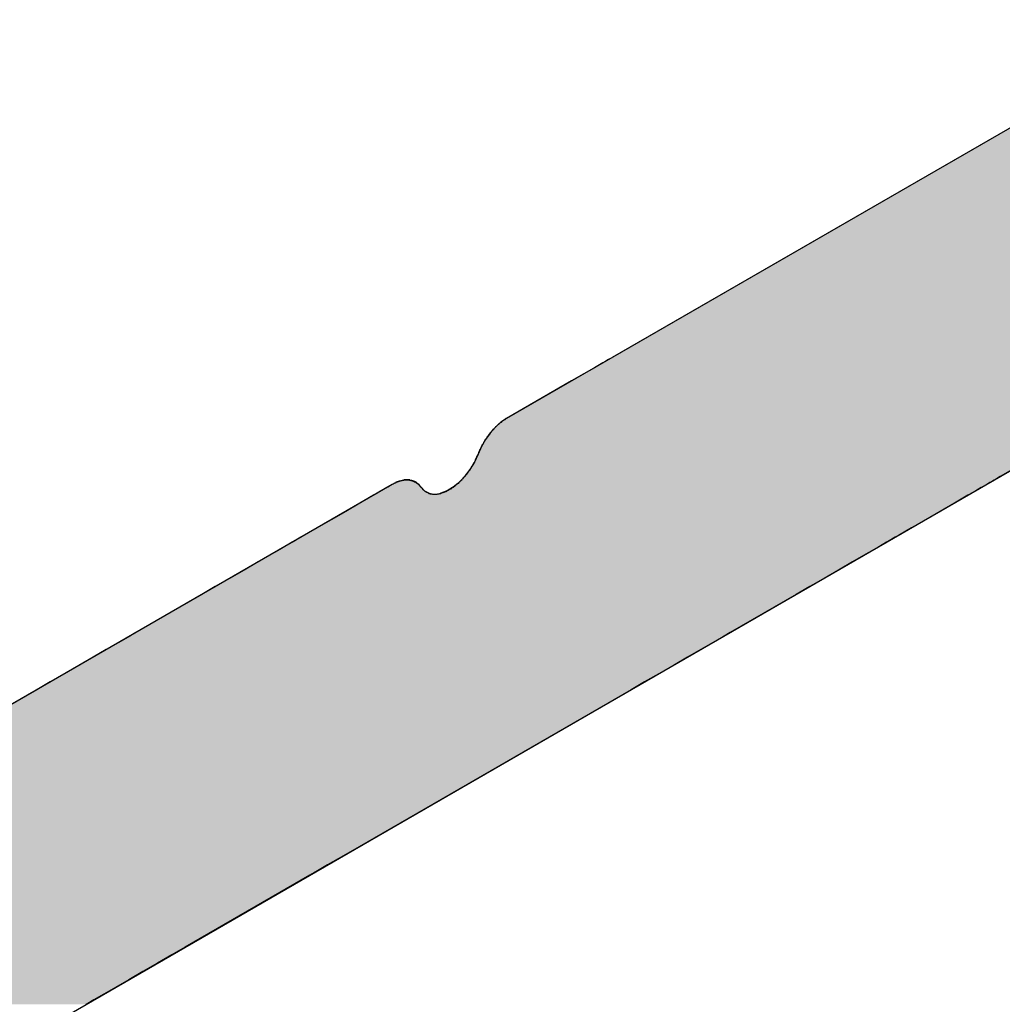
# Model space of a CAD drawing. Extents: x 23.3 to 77.3, y 20.1 to 51.6.
# Drawn here: x 58.5 to 58.8, y 35.9 to 36.2 of the extents above; entities that cross this region are included whole.
import ezdxf

# ---------------------------------------------------------------- set-up
doc = ezdxf.new("R2010")
doc.units = 0
doc.layers.add('GRID', color=2, linetype='CONTINUOUS')
doc.layers.add('HATCH', color=2, linetype='CONTINUOUS')

# ---------------------------------------------------------------- blocks, each defined once
blk = doc.blocks.new('*U4')
at = {"layer": 'HATCH', "linetype": 'CONTINUOUS'}
for p, q in [((58.829, 36.18318), (58.68118, 36.09784)), ((58.68023, 36.09729), (58.67919, 36.09669)), ((58.68054, 36.09747), (58.68023, 36.09729)), ((58.68108, 36.09778), (58.68054, 36.09747)), ((58.68118, 36.09784), (58.68108, 36.09778)), ((58.67649, 36.09513), (58.67373, 36.09354)), ((58.67868, 36.0964), (58.67649, 36.09513)), ((58.67919, 36.09669), (58.67868, 36.0964)), ((58.67373, 36.09354), (58.67052, 36.09168)), ((58.67052, 36.09168), (58.65348, 36.08185)), ((58.65348, 36.08185), (58.65198, 36.08083)), ((58.65052, 36.07954), (58.64915, 36.07801)), ((58.65198, 36.08083), (58.65052, 36.07954)), ((58.64915, 36.07801), (58.64792, 36.0763)), ((58.64685, 36.07445), (58.64598, 36.07251)), ((58.64792, 36.0763), (58.64685, 36.07445)), ((58.64598, 36.07251), (58.64502, 36.07041)), ((58.64502, 36.07041), (58.64383, 36.06841)), ((58.64245, 36.06658), (58.64158, 36.06569)), ((58.64383, 36.06841), (58.64245, 36.06658)), ((58.78293, 36.06658), (58.78137, 36.06569)), ((58.7861, 36.06841), (58.78293, 36.06658)), ((58.62232, 36.06385), (58.62206, 36.0637)), ((58.62348, 36.06453), (58.62232, 36.06385)), ((58.62402, 36.06478), (58.62348, 36.06453)), ((58.62447, 36.065), (58.62402, 36.06478)), ((58.62499, 36.06524), (58.62447, 36.065)), ((58.62557, 36.0654), (58.62499, 36.06524)), ((58.62645, 36.06563), (58.62557, 36.0654)), ((58.62781, 36.06569), (58.62645, 36.06563)), ((58.62804, 36.06563), (58.62781, 36.06569)), ((58.62804, 36.06563), (58.62905, 36.0654)), ((58.62905, 36.0654), (58.62932, 36.06524)), ((58.62932, 36.06524), (58.62975, 36.065)), ((58.62975, 36.065), (58.63012, 36.06478)), ((58.63012, 36.06478), (58.63035, 36.06453)), ((58.63035, 36.06453), (58.63098, 36.06385)), ((58.63098, 36.06385), (58.63113, 36.0637)), ((58.63949, 36.06385), (58.6393, 36.0637)), ((58.64033, 36.06453), (58.63949, 36.06385)), ((58.64065, 36.06478), (58.64033, 36.06453)), ((58.64092, 36.065), (58.64065, 36.06478)), ((58.64116, 36.06524), (58.64092, 36.065)), ((58.6413, 36.0654), (58.64116, 36.06524)), ((58.64153, 36.06563), (58.6413, 36.0654)), ((58.64158, 36.06569), (58.64153, 36.06563)), ((58.7782, 36.06385), (58.77794, 36.0637)), ((58.77937, 36.06453), (58.7782, 36.06385)), ((58.77981, 36.06478), (58.77937, 36.06453)), ((58.78018, 36.065), (58.77981, 36.06478)), ((58.78061, 36.06524), (58.78018, 36.065)), ((58.78088, 36.0654), (58.78061, 36.06524)), ((58.78128, 36.06563), (58.78088, 36.0654)), ((58.78137, 36.06569), (58.78128, 36.06563)), ((58.61855, 36.06168), (58.61501, 36.05963)), ((58.61912, 36.06201), (58.61855, 36.06168)), ((58.61942, 36.06218), (58.61912, 36.06201)), ((58.61951, 36.06224), (58.61942, 36.06218)), ((58.62041, 36.06275), (58.61951, 36.06224)), ((58.6206, 36.06286), (58.62041, 36.06275)), ((58.62206, 36.0637), (58.6206, 36.06286)), ((58.63113, 36.0637), (58.63193, 36.06286)), ((58.63193, 36.06286), (58.63214, 36.06275)), ((58.63214, 36.06275), (58.63312, 36.06224)), ((58.63312, 36.06224), (58.63345, 36.06218)), ((58.63619, 36.06224), (58.63604, 36.06218)), ((58.63765, 36.06275), (58.63619, 36.06224)), ((58.63784, 36.06286), (58.63765, 36.06275)), ((58.6393, 36.0637), (58.63784, 36.06286)), ((58.77444, 36.06168), (58.77089, 36.05963)), ((58.775, 36.06201), (58.77444, 36.06168)), ((58.77531, 36.06218), (58.775, 36.06201)), ((58.7754, 36.06224), (58.77531, 36.06218)), ((58.7763, 36.06275), (58.7754, 36.06224)), ((58.77648, 36.06286), (58.7763, 36.06275)), ((58.77794, 36.0637), (58.77648, 36.06286)), ((58.61501, 36.05963), (58.61127, 36.05747)), ((58.77089, 36.05963), (58.76715, 36.05747)), ((58.61127, 36.05747), (58.60747, 36.05528)), ((58.76715, 36.05747), (58.76336, 36.05528)), ((58.60747, 36.05528), (58.60377, 36.05315)), ((58.76336, 36.05528), (58.75965, 36.05315)), ((58.6003, 36.05114), (58.59951, 36.05069)), ((58.60377, 36.05315), (58.6003, 36.05114)), ((58.75619, 36.05114), (58.7554, 36.05069)), ((58.75965, 36.05315), (58.75619, 36.05114)), ((58.59721, 36.04936), (58.59488, 36.04801)), ((58.59749, 36.04952), (58.59721, 36.04936)), ((58.59951, 36.05069), (58.59749, 36.04952)), ((58.75309, 36.04936), (58.75077, 36.04801)), ((58.75338, 36.04952), (58.75309, 36.04936)), ((58.7554, 36.05069), (58.75338, 36.04952)), ((58.59179, 36.04623), (58.58832, 36.04423)), ((58.59258, 36.04668), (58.59179, 36.04623)), ((58.5946, 36.04785), (58.59258, 36.04668)), ((58.59488, 36.04801), (58.5946, 36.04785)), ((58.74767, 36.04623), (58.74421, 36.04423)), ((58.74846, 36.04668), (58.74767, 36.04623)), ((58.75048, 36.04785), (58.74846, 36.04668)), ((58.75077, 36.04801), (58.75048, 36.04785)), ((58.58832, 36.04423), (58.58462, 36.04209)), ((58.74421, 36.04423), (58.7405, 36.04209)), ((58.58462, 36.04209), (58.58083, 36.0399)), ((58.7405, 36.04209), (58.73671, 36.0399)), ((58.58083, 36.0399), (58.57708, 36.03774)), ((58.73671, 36.0399), (58.73297, 36.03774)), ((58.57354, 36.03569), (58.55621, 36.02569)), ((58.57708, 36.03774), (58.57354, 36.03569)), ((58.72942, 36.03569), (58.7121, 36.02569)), ((58.73297, 36.03774), (58.72942, 36.03569)), ((58.55621, 36.02569), (58.55419, 36.02452)), ((58.7121, 36.02569), (58.71008, 36.02452)), ((58.55158, 36.02301), (58.54849, 36.02123)), ((58.55419, 36.02452), (58.55158, 36.02301)), ((58.70747, 36.02301), (58.70437, 36.02123)), ((58.71008, 36.02452), (58.70747, 36.02301)), ((58.54849, 36.02123), (58.54502, 36.01923)), ((58.70437, 36.02123), (58.7009, 36.01923)), ((58.54502, 36.01923), (58.54132, 36.01709)), ((58.7009, 36.01923), (58.6972, 36.01709)), ((58.53752, 36.0149), (58.53378, 36.01274)), ((58.54132, 36.01709), (58.53752, 36.0149)), ((58.69341, 36.0149), (58.68967, 36.01274)), ((58.6972, 36.01709), (58.69341, 36.0149)), ((58.53378, 36.01274), (58.53024, 36.01069)), ((58.68967, 36.01274), (58.68612, 36.01069)), ((58.53024, 36.01069), (58.45662, 35.96819)), ((58.68612, 36.01069), (58.61251, 35.96819)), ((58.61251, 35.96819), (58.60929, 35.96633)), ((58.60929, 35.96633), (58.60654, 35.96474)), ((58.60384, 35.96318), (58.60279, 35.96258)), ((58.60434, 35.96347), (58.60384, 35.96318)), ((58.60654, 35.96474), (58.60434, 35.96347)), ((58.60184, 35.96203), (58.56919, 35.94318)), ((58.60195, 35.96209), (58.60184, 35.96203)), ((58.60248, 35.9624), (58.60195, 35.96209)), ((58.60279, 35.96258), (58.60248, 35.9624)), ((58.56919, 35.94318), (58.56565, 35.94113)), ((58.56565, 35.94113), (58.5619, 35.93897)), ((58.5619, 35.93897), (58.55811, 35.93678)), ((58.55441, 35.93465), (58.55094, 35.93264)), ((58.55811, 35.93678), (58.55441, 35.93465)), ((58.55094, 35.93264), (58.54784, 35.93086)), ((58.54784, 35.93086), (58.54524, 35.92935)), ((58.54524, 35.92935), (58.54321, 35.92818))]:
    blk.add_line(p, q, dxfattribs=at)
for points in [[(58.829, 36.18318), (58.68118, 36.09784), (58.83707, 36.09784)], [(58.68023, 36.09729), (58.67919, 36.09669), (58.83507, 36.09669)], [(58.68054, 36.09747), (58.68023, 36.09729), (58.83612, 36.09729)], [(58.68108, 36.09778), (58.68054, 36.09747), (58.83643, 36.09747)], [(58.68118, 36.09784), (58.68108, 36.09778), (58.83696, 36.09778)], [(58.67649, 36.09513), (58.67373, 36.09354), (58.82961, 36.09354)], [(58.67868, 36.0964), (58.67649, 36.09513), (58.83237, 36.09513)], [(58.67919, 36.09669), (58.67868, 36.0964), (58.83457, 36.0964)], [(58.67373, 36.09354), (58.67052, 36.09168), (58.8264, 36.09168)], [(58.67052, 36.09168), (58.65348, 36.08185), (58.80937, 36.08185)], [(58.65348, 36.08185), (58.65198, 36.08083), (58.8076, 36.08083)], [(58.65052, 36.07954), (58.64915, 36.07801), (58.80272, 36.07801)], [(58.65198, 36.08083), (58.65052, 36.07954), (58.80537, 36.07954)], [(58.64915, 36.07801), (58.64792, 36.0763), (58.79975, 36.0763)], [(58.64685, 36.07445), (58.64598, 36.07251), (58.7932, 36.07251)], [(58.64792, 36.0763), (58.64685, 36.07445), (58.79655, 36.07445)], [(58.64598, 36.07251), (58.64502, 36.07041), (58.78956, 36.07041)], [(58.64502, 36.07041), (58.64383, 36.06841), (58.7861, 36.06841)], [(58.64245, 36.06658), (58.64158, 36.06569), (58.78137, 36.06569)], [(58.64383, 36.06841), (58.64245, 36.06658), (58.78293, 36.06658)], [(58.62232, 36.06385), (58.62206, 36.0637), (58.63113, 36.0637)], [(58.62348, 36.06453), (58.62232, 36.06385), (58.63098, 36.06385)], [(58.62402, 36.06478), (58.62348, 36.06453), (58.63035, 36.06453)], [(58.62447, 36.065), (58.62402, 36.06478), (58.63012, 36.06478)], [(58.62499, 36.06524), (58.62447, 36.065), (58.62975, 36.065)], [(58.62557, 36.0654), (58.62499, 36.06524), (58.62932, 36.06524)], [(58.62645, 36.06563), (58.62557, 36.0654), (58.62905, 36.0654)], [(58.62781, 36.06569), (58.62645, 36.06563), (58.62804, 36.06563)], [(58.63949, 36.06385), (58.6393, 36.0637), (58.77794, 36.0637)], [(58.64033, 36.06453), (58.63949, 36.06385), (58.7782, 36.06385)], [(58.64065, 36.06478), (58.64033, 36.06453), (58.77937, 36.06453)], [(58.64092, 36.065), (58.64065, 36.06478), (58.77981, 36.06478)], [(58.64116, 36.06524), (58.64092, 36.065), (58.78018, 36.065)], [(58.6413, 36.0654), (58.64116, 36.06524), (58.78061, 36.06524)], [(58.64153, 36.06563), (58.6413, 36.0654), (58.78088, 36.0654)], [(58.64158, 36.06569), (58.64153, 36.06563), (58.78128, 36.06563)], [(58.61855, 36.06168), (58.61501, 36.05963), (58.77089, 36.05963)], [(58.61912, 36.06201), (58.61855, 36.06168), (58.77444, 36.06168)], [(58.61942, 36.06218), (58.61912, 36.06201), (58.63451, 36.06201)], [(58.61951, 36.06224), (58.61942, 36.06218), (58.63345, 36.06218)], [(58.62041, 36.06275), (58.61951, 36.06224), (58.63312, 36.06224)], [(58.6206, 36.06286), (58.62041, 36.06275), (58.63214, 36.06275)], [(58.62206, 36.0637), (58.6206, 36.06286), (58.63193, 36.06286)], [(58.63604, 36.06218), (58.63451, 36.06201), (58.775, 36.06201)], [(58.63619, 36.06224), (58.63604, 36.06218), (58.77531, 36.06218)], [(58.63765, 36.06275), (58.63619, 36.06224), (58.7754, 36.06224)], [(58.63784, 36.06286), (58.63765, 36.06275), (58.7763, 36.06275)], [(58.6393, 36.0637), (58.63784, 36.06286), (58.77648, 36.06286)], [(58.61501, 36.05963), (58.61127, 36.05747), (58.76715, 36.05747)], [(58.61127, 36.05747), (58.60747, 36.05528), (58.76336, 36.05528)], [(58.60747, 36.05528), (58.60377, 36.05315), (58.75965, 36.05315)], [(58.6003, 36.05114), (58.59951, 36.05069), (58.7554, 36.05069)], [(58.60377, 36.05315), (58.6003, 36.05114), (58.75619, 36.05114)], [(58.59721, 36.04936), (58.59488, 36.04801), (58.75077, 36.04801)], [(58.59749, 36.04952), (58.59721, 36.04936), (58.75309, 36.04936)], [(58.59951, 36.05069), (58.59749, 36.04952), (58.75338, 36.04952)], [(58.59179, 36.04623), (58.58832, 36.04423), (58.74421, 36.04423)], [(58.59258, 36.04668), (58.59179, 36.04623), (58.74767, 36.04623)], [(58.5946, 36.04785), (58.59258, 36.04668), (58.74846, 36.04668)], [(58.59488, 36.04801), (58.5946, 36.04785), (58.75048, 36.04785)], [(58.58832, 36.04423), (58.58462, 36.04209), (58.7405, 36.04209)], [(58.58462, 36.04209), (58.58083, 36.0399), (58.73671, 36.0399)], [(58.58083, 36.0399), (58.57708, 36.03774), (58.73297, 36.03774)], [(58.57354, 36.03569), (58.55621, 36.02569), (58.7121, 36.02569)], [(58.57708, 36.03774), (58.57354, 36.03569), (58.72942, 36.03569)], [(58.55621, 36.02569), (58.55419, 36.02452), (58.71008, 36.02452)], [(58.55158, 36.02301), (58.54849, 36.02123), (58.70437, 36.02123)], [(58.55419, 36.02452), (58.55158, 36.02301), (58.70747, 36.02301)], [(58.54849, 36.02123), (58.54502, 36.01923), (58.7009, 36.01923)], [(58.54502, 36.01923), (58.54132, 36.01709), (58.6972, 36.01709)], [(58.53752, 36.0149), (58.53378, 36.01274), (58.68967, 36.01274)], [(58.54132, 36.01709), (58.53752, 36.0149), (58.69341, 36.0149)], [(58.53378, 36.01274), (58.53024, 36.01069), (58.68612, 36.01069)], [(58.53024, 36.01069), (58.45662, 35.96819), (58.61251, 35.96819)], [(58.45662, 35.96819), (58.45341, 35.96633), (58.60929, 35.96633)], [(58.45341, 35.96633), (58.45065, 35.96474), (58.60654, 35.96474)], [(58.44795, 35.96318), (58.44665, 35.96258), (58.60279, 35.96258)], [(58.44846, 35.96347), (58.44795, 35.96318), (58.60384, 35.96318)], [(58.45065, 35.96474), (58.44846, 35.96347), (58.60434, 35.96347)], [(58.39599, 35.96203), (58.39599, 35.94318), (58.56919, 35.94318)], [(58.44491, 35.96209), (58.44464, 35.96203), (58.60184, 35.96203)], [(58.44626, 35.9624), (58.44491, 35.96209), (58.60195, 35.96209)], [(58.44665, 35.96258), (58.44626, 35.9624), (58.60248, 35.9624)], [(58.39599, 35.94318), (58.39583, 35.94113), (58.56565, 35.94113)], [(58.39583, 35.94113), (58.39533, 35.93897), (58.5619, 35.93897)], [(58.39533, 35.93897), (58.39453, 35.93678), (58.55811, 35.93678)], [(58.39345, 35.93465), (58.39214, 35.93264), (58.55094, 35.93264)], [(58.39453, 35.93678), (58.39345, 35.93465), (58.55441, 35.93465)], [(58.39214, 35.93264), (58.39064, 35.93086), (58.54784, 35.93086)], [(58.39064, 35.93086), (58.38902, 35.92935), (58.54524, 35.92935)], [(58.38902, 35.92935), (58.38733, 35.92818), (58.54321, 35.92818)]]:
    blk.add_solid(points, dxfattribs=at)
at = {"layer": 'HATCH', "linetype": 'CONTINUOUS', "extrusion": (0, 0, -1)}
for points in [[(-58.68023, 36.09729), (-58.83612, 36.09729), (-58.83507, 36.09669)], [(-58.68054, 36.09747), (-58.83643, 36.09747), (-58.83612, 36.09729)], [(-58.68108, 36.09778), (-58.83696, 36.09778), (-58.83643, 36.09747)], [(-58.68118, 36.09784), (-58.83707, 36.09784), (-58.83696, 36.09778)], [(-58.67649, 36.09513), (-58.83237, 36.09513), (-58.82961, 36.09354)], [(-58.67868, 36.0964), (-58.83457, 36.0964), (-58.83237, 36.09513)], [(-58.67919, 36.09669), (-58.83507, 36.09669), (-58.83457, 36.0964)], [(-58.67373, 36.09354), (-58.82961, 36.09354), (-58.8264, 36.09168)], [(-58.67052, 36.09168), (-58.8264, 36.09168), (-58.80937, 36.08185)], [(-58.65348, 36.08185), (-58.80937, 36.08185), (-58.8076, 36.08083)], [(-58.65052, 36.07954), (-58.80537, 36.07954), (-58.80272, 36.07801)], [(-58.65198, 36.08083), (-58.8076, 36.08083), (-58.80537, 36.07954)], [(-58.64915, 36.07801), (-58.80272, 36.07801), (-58.79975, 36.0763)], [(-58.64685, 36.07445), (-58.79655, 36.07445), (-58.7932, 36.07251)], [(-58.64792, 36.0763), (-58.79975, 36.0763), (-58.79655, 36.07445)], [(-58.64598, 36.07251), (-58.7932, 36.07251), (-58.78956, 36.07041)], [(-58.64502, 36.07041), (-58.78956, 36.07041), (-58.7861, 36.06841)], [(-58.64245, 36.06658), (-58.78293, 36.06658), (-58.78137, 36.06569)], [(-58.64383, 36.06841), (-58.7861, 36.06841), (-58.78293, 36.06658)], [(-58.62232, 36.06385), (-58.63098, 36.06385), (-58.63113, 36.0637)], [(-58.62348, 36.06453), (-58.63035, 36.06453), (-58.63098, 36.06385)], [(-58.62402, 36.06478), (-58.63012, 36.06478), (-58.63035, 36.06453)], [(-58.62447, 36.065), (-58.62975, 36.065), (-58.63012, 36.06478)], [(-58.62499, 36.06524), (-58.62932, 36.06524), (-58.62975, 36.065)], [(-58.62557, 36.0654), (-58.62905, 36.0654), (-58.62932, 36.06524)], [(-58.62645, 36.06563), (-58.62804, 36.06563), (-58.62905, 36.0654)], [(-58.63949, 36.06385), (-58.7782, 36.06385), (-58.77794, 36.0637)], [(-58.64033, 36.06453), (-58.77937, 36.06453), (-58.7782, 36.06385)], [(-58.64065, 36.06478), (-58.77981, 36.06478), (-58.77937, 36.06453)], [(-58.64092, 36.065), (-58.78018, 36.065), (-58.77981, 36.06478)], [(-58.64116, 36.06524), (-58.78061, 36.06524), (-58.78018, 36.065)], [(-58.6413, 36.0654), (-58.78088, 36.0654), (-58.78061, 36.06524)], [(-58.64153, 36.06563), (-58.78128, 36.06563), (-58.78088, 36.0654)], [(-58.64158, 36.06569), (-58.78137, 36.06569), (-58.78128, 36.06563)], [(-58.61855, 36.06168), (-58.77444, 36.06168), (-58.77089, 36.05963)], [(-58.61912, 36.06201), (-58.775, 36.06201), (-58.77444, 36.06168)], [(-58.61942, 36.06218), (-58.63345, 36.06218), (-58.63451, 36.06201)], [(-58.61951, 36.06224), (-58.63312, 36.06224), (-58.63345, 36.06218)], [(-58.62041, 36.06275), (-58.63214, 36.06275), (-58.63312, 36.06224)], [(-58.6206, 36.06286), (-58.63193, 36.06286), (-58.63214, 36.06275)], [(-58.62206, 36.0637), (-58.63113, 36.0637), (-58.63193, 36.06286)], [(-58.63604, 36.06218), (-58.77531, 36.06218), (-58.775, 36.06201)], [(-58.63619, 36.06224), (-58.7754, 36.06224), (-58.77531, 36.06218)], [(-58.63765, 36.06275), (-58.7763, 36.06275), (-58.7754, 36.06224)], [(-58.63784, 36.06286), (-58.77648, 36.06286), (-58.7763, 36.06275)], [(-58.6393, 36.0637), (-58.77794, 36.0637), (-58.77648, 36.06286)], [(-58.61501, 36.05963), (-58.77089, 36.05963), (-58.76715, 36.05747)], [(-58.61127, 36.05747), (-58.76715, 36.05747), (-58.76336, 36.05528)], [(-58.60747, 36.05528), (-58.76336, 36.05528), (-58.75965, 36.05315)], [(-58.6003, 36.05114), (-58.75619, 36.05114), (-58.7554, 36.05069)], [(-58.60377, 36.05315), (-58.75965, 36.05315), (-58.75619, 36.05114)], [(-58.59721, 36.04936), (-58.75309, 36.04936), (-58.75077, 36.04801)], [(-58.59749, 36.04952), (-58.75338, 36.04952), (-58.75309, 36.04936)], [(-58.59951, 36.05069), (-58.7554, 36.05069), (-58.75338, 36.04952)], [(-58.59179, 36.04623), (-58.74767, 36.04623), (-58.74421, 36.04423)], [(-58.59258, 36.04668), (-58.74846, 36.04668), (-58.74767, 36.04623)], [(-58.5946, 36.04785), (-58.75048, 36.04785), (-58.74846, 36.04668)], [(-58.59488, 36.04801), (-58.75077, 36.04801), (-58.75048, 36.04785)], [(-58.58832, 36.04423), (-58.74421, 36.04423), (-58.7405, 36.04209)], [(-58.58462, 36.04209), (-58.7405, 36.04209), (-58.73671, 36.0399)], [(-58.58083, 36.0399), (-58.73671, 36.0399), (-58.73297, 36.03774)], [(-58.57354, 36.03569), (-58.72942, 36.03569), (-58.7121, 36.02569)], [(-58.57708, 36.03774), (-58.73297, 36.03774), (-58.72942, 36.03569)], [(-58.55621, 36.02569), (-58.7121, 36.02569), (-58.71008, 36.02452)], [(-58.55158, 36.02301), (-58.70747, 36.02301), (-58.70437, 36.02123)], [(-58.55419, 36.02452), (-58.71008, 36.02452), (-58.70747, 36.02301)], [(-58.54849, 36.02123), (-58.70437, 36.02123), (-58.7009, 36.01923)], [(-58.54502, 36.01923), (-58.7009, 36.01923), (-58.6972, 36.01709)], [(-58.53752, 36.0149), (-58.69341, 36.0149), (-58.68967, 36.01274)], [(-58.54132, 36.01709), (-58.6972, 36.01709), (-58.69341, 36.0149)], [(-58.53378, 36.01274), (-58.68967, 36.01274), (-58.68612, 36.01069)], [(-58.53024, 36.01069), (-58.68612, 36.01069), (-58.61251, 35.96819)], [(-58.45662, 35.96819), (-58.61251, 35.96819), (-58.60929, 35.96633)], [(-58.45341, 35.96633), (-58.60929, 35.96633), (-58.60654, 35.96474)], [(-58.44795, 35.96318), (-58.60384, 35.96318), (-58.60279, 35.96258)], [(-58.44846, 35.96347), (-58.60434, 35.96347), (-58.60384, 35.96318)], [(-58.45065, 35.96474), (-58.60654, 35.96474), (-58.60434, 35.96347)], [(-58.39599, 35.96203), (-58.60184, 35.96203), (-58.56919, 35.94318)], [(-58.44491, 35.96209), (-58.60195, 35.96209), (-58.60184, 35.96203)], [(-58.44626, 35.9624), (-58.60248, 35.9624), (-58.60195, 35.96209)], [(-58.44665, 35.96258), (-58.60279, 35.96258), (-58.60248, 35.9624)], [(-58.39599, 35.94318), (-58.56919, 35.94318), (-58.56565, 35.94113)], [(-58.39583, 35.94113), (-58.56565, 35.94113), (-58.5619, 35.93897)], [(-58.39533, 35.93897), (-58.5619, 35.93897), (-58.55811, 35.93678)], [(-58.39345, 35.93465), (-58.55441, 35.93465), (-58.55094, 35.93264)], [(-58.39453, 35.93678), (-58.55811, 35.93678), (-58.55441, 35.93465)], [(-58.39214, 35.93264), (-58.55094, 35.93264), (-58.54784, 35.93086)], [(-58.39064, 35.93086), (-58.54784, 35.93086), (-58.54524, 35.92935)], [(-58.38902, 35.92935), (-58.54524, 35.92935), (-58.54321, 35.92818)]]:
    blk.add_solid(points, dxfattribs=at)

msp = doc.modelspace()

# ---------------------------------------------------------------- linework, layer by layer
at = {"layer": 'GRID'}
for p, q in [((57.80493, 35.50194), (59.47203, 36.46444)), ((58.82901, 36.18319), (58.65348, 36.08185)), ((58.62348, 36.06453), (58.44796, 35.96319))]:
    msp.add_line(p, q, dxfattribs=at)
for points in [[(58.6535, 36.0818, 0), (58.6534, 36.0818, 0), (58.6533, 36.0818, 0), (58.6533, 36.0817, 0), (58.6532, 36.0817, 0), (58.6531, 36.0816, 0), (58.6531, 36.0816, 0), (58.653, 36.0815, 0), (58.6529, 36.0815, 0), (58.6528, 36.0815, 0), (58.6528, 36.0814, 0), (58.6527, 36.0814, 0), (58.6526, 36.0813, 0), (58.6526, 36.0813, 0), (58.6525, 36.0812, 0), (58.6524, 36.0812, 0), (58.6524, 36.0811, 0), (58.6523, 36.0811, 0), (58.6522, 36.081, 0), (58.6521, 36.081, 0), (58.6521, 36.0809, 0), (58.652, 36.0808, 0), (58.6519, 36.0808, 0), (58.6519, 36.0807, 0), (58.6518, 36.0807, 0), (58.6517, 36.0806, 0), (58.6517, 36.0806, 0), (58.6516, 36.0805, 0), (58.6515, 36.0805, 0), (58.6514, 36.0804, 0), (58.6514, 36.0803, 0), (58.6513, 36.0803, 0), (58.6512, 36.0802, 0), (58.6512, 36.0802, 0), (58.6511, 36.0801, 0), (58.651, 36.08, 0), (58.651, 36.08, 0), (58.6509, 36.0799, 0), (58.6508, 36.0798, 0), (58.6508, 36.0798, 0), (58.6507, 36.0797, 0), (58.6506, 36.0796, 0), (58.6506, 36.0796, 0), (58.6505, 36.0795, 0), (58.6504, 36.0794, 0), (58.6504, 36.0794, 0), (58.6503, 36.0793, 0), (58.6502, 36.0792, 0), (58.6502, 36.0792, 0), (58.6501, 36.0791, 0), (58.65, 36.079, 0), (58.65, 36.079, 0), (58.6499, 36.0789, 0), (58.6498, 36.0788, 0), (58.6498, 36.0788, 0), (58.6497, 36.0787, 0), (58.6497, 36.0786, 0), (58.6496, 36.0785, 0), (58.6495, 36.0785, 0), (58.6495, 36.0784, 0), (58.6494, 36.0783, 0), (58.6493, 36.0782, 0), (58.6493, 36.0782, 0), (58.6492, 36.0781, 0), (58.6492, 36.078, 0), (58.6491, 36.0779, 0), (58.649, 36.0779, 0), (58.649, 36.0778, 0), (58.6489, 36.0777, 0), (58.6489, 36.0776, 0), (58.6488, 36.0775, 0), (58.6487, 36.0775, 0), (58.6487, 36.0774, 0), (58.6486, 36.0773, 0), (58.6486, 36.0772, 0), (58.6485, 36.0771, 0), (58.6484, 36.0771, 0), (58.6484, 36.077, 0), (58.6483, 36.0769, 0), (58.6483, 36.0768, 0), (58.6482, 36.0767, 0), (58.6482, 36.0767, 0), (58.6481, 36.0766, 0), (58.648, 36.0765, 0), (58.648, 36.0764, 0), (58.6479, 36.0763, 0), (58.6479, 36.0762, 0), (58.6478, 36.0762, 0), (58.6478, 36.0761, 0), (58.6477, 36.076, 0), (58.6477, 36.0759, 0), (58.6476, 36.0758, 0), (58.6476, 36.0757, 0), (58.6475, 36.0756, 0), (58.6475, 36.0756, 0), (58.6474, 36.0755, 0), (58.6474, 36.0754, 0), (58.6473, 36.0753, 0), (58.6473, 36.0752, 0), (58.6472, 36.0751, 0), (58.6472, 36.075, 0), (58.6471, 36.0749, 0), (58.6471, 36.0749, 0), (58.647, 36.0748, 0), (58.647, 36.0747, 0), (58.6469, 36.0746, 0), (58.6469, 36.0745, 0), (58.6468, 36.0744, 0), (58.6468, 36.0743, 0), (58.6467, 36.0742, 0), (58.6467, 36.0742, 0), (58.6467, 36.0741, 0), (58.6466, 36.074, 0), (58.6466, 36.0739, 0), (58.6465, 36.0738, 0), (58.6465, 36.0737, 0), (58.6464, 36.0736, 0), (58.6464, 36.0735, 0), (58.6464, 36.0734, 0), (58.6463, 36.0733, 0), (58.6463, 36.0732, 0), (58.6462, 36.0732, 0), (58.6462, 36.0731, 0), (58.6462, 36.073, 0), (58.6461, 36.0729, 0), (58.6461, 36.0728, 0), (58.6461, 36.0727, 0), (58.646, 36.0726, 0), (58.646, 36.0725, 0)], [(58.631, 36.0639, 0), (58.6311, 36.0638, 0), (58.6311, 36.0637, 0), (58.6312, 36.0636, 0), (58.6313, 36.0635, 0), (58.6314, 36.0634, 0), (58.6314, 36.0633, 0), (58.6315, 36.0632, 0), (58.6316, 36.0631, 0), (58.6317, 36.0631, 0), (58.6318, 36.063, 0), (58.6319, 36.0629, 0), (58.632, 36.0628, 0), (58.6321, 36.0628, 0), (58.6322, 36.0627, 0), (58.6323, 36.0626, 0), (58.6324, 36.0626, 0), (58.6325, 36.0625, 0), (58.6326, 36.0625, 0), (58.6327, 36.0624, 0), (58.6328, 36.0624, 0), (58.6329, 36.0623, 0), (58.633, 36.0623, 0), (58.6331, 36.0622, 0), (58.6332, 36.0622, 0), (58.6333, 36.0622, 0), (58.6334, 36.0621, 0), (58.6335, 36.0621, 0), (58.6337, 36.0621, 0), (58.6338, 36.0621, 0), (58.6339, 36.0621, 0), (58.634, 36.062, 0), (58.6341, 36.062, 0), (58.6343, 36.062, 0), (58.6344, 36.062, 0), (58.6345, 36.062, 0), (58.6346, 36.062, 0), (58.6348, 36.062, 0), (58.6349, 36.062, 0), (58.635, 36.062, 0), (58.6352, 36.062, 0), (58.6353, 36.062, 0), (58.6354, 36.0621, 0), (58.6356, 36.0621, 0), (58.6357, 36.0621, 0), (58.6358, 36.0621, 0), (58.636, 36.0622, 0), (58.6361, 36.0622, 0), (58.6362, 36.0622, 0), (58.6364, 36.0623, 0), (58.6365, 36.0623, 0), (58.6366, 36.0624, 0), (58.6368, 36.0624, 0), (58.6369, 36.0625, 0), (58.6371, 36.0625, 0), (58.6372, 36.0626, 0), (58.6373, 36.0626, 0), (58.6375, 36.0627, 0), (58.6376, 36.0627, 0), (58.6378, 36.0628, 0), (58.6379, 36.0629, 0), (58.6381, 36.063, 0), (58.6382, 36.063, 0), (58.6383, 36.0631, 0), (58.6385, 36.0632, 0), (58.6386, 36.0633, 0), (58.6388, 36.0634, 0), (58.6389, 36.0634, 0), (58.639, 36.0635, 0), (58.6392, 36.0636, 0), (58.6393, 36.0637, 0), (58.6395, 36.0638, 0), (58.6396, 36.0639, 0), (58.6397, 36.064, 0), (58.6399, 36.0641, 0), (58.64, 36.0642, 0), (58.6402, 36.0644, 0), (58.6403, 36.0645, 0), (58.6404, 36.0646, 0), (58.6406, 36.0647, 0), (58.6407, 36.0648, 0), (58.6409, 36.0649, 0), (58.641, 36.0651, 0), (58.6411, 36.0652, 0), (58.6413, 36.0653, 0), (58.6414, 36.0655, 0), (58.6415, 36.0656, 0), (58.6417, 36.0657, 0), (58.6418, 36.0659, 0), (58.6419, 36.066, 0), (58.6421, 36.0661, 0), (58.6422, 36.0663, 0), (58.6423, 36.0664, 0), (58.6424, 36.0666, 0), (58.6426, 36.0667, 0), (58.6427, 36.0669, 0), (58.6428, 36.067, 0), (58.6429, 36.0672, 0), (58.6431, 36.0673, 0), (58.6432, 36.0675, 0), (58.6433, 36.0676, 0), (58.6434, 36.0678, 0), (58.6435, 36.068, 0), (58.6436, 36.0681, 0), (58.6438, 36.0683, 0), (58.6439, 36.0685, 0), (58.644, 36.0686, 0), (58.6441, 36.0688, 0), (58.6442, 36.069, 0), (58.6443, 36.0691, 0), (58.6444, 36.0693, 0), (58.6445, 36.0695, 0), (58.6446, 36.0696, 0), (58.6447, 36.0698, 0), (58.6448, 36.07, 0), (58.6449, 36.0702, 0), (58.645, 36.0703, 0), (58.6451, 36.0705, 0), (58.6452, 36.0707, 0), (58.6453, 36.0709, 0), (58.6453, 36.0711, 0), (58.6454, 36.0712, 0), (58.6455, 36.0714, 0), (58.6456, 36.0716, 0), (58.6457, 36.0718, 0), (58.6458, 36.072, 0), (58.6458, 36.0721, 0), (58.6459, 36.0723, 0), (58.646, 36.0725, 0)], [(58.631, 36.0639, 0), (58.6309, 36.0639, 0), (58.6309, 36.064, 0), (58.6309, 36.064, 0), (58.6308, 36.064, 0), (58.6308, 36.0641, 0), (58.6308, 36.0641, 0), (58.6307, 36.0642, 0), (58.6307, 36.0642, 0), (58.6306, 36.0643, 0), (58.6306, 36.0643, 0), (58.6306, 36.0644, 0), (58.6305, 36.0644, 0), (58.6305, 36.0645, 0), (58.6304, 36.0645, 0), (58.6304, 36.0645, 0), (58.6304, 36.0646, 0), (58.6303, 36.0646, 0), (58.6303, 36.0647, 0), (58.6302, 36.0647, 0), (58.6302, 36.0647, 0), (58.6301, 36.0648, 0), (58.6301, 36.0648, 0), (58.63, 36.0648, 0), (58.63, 36.0649, 0), (58.6299, 36.0649, 0), (58.6299, 36.0649, 0), (58.6299, 36.065, 0), (58.6298, 36.065, 0), (58.6298, 36.065, 0), (58.6297, 36.0651, 0), (58.6297, 36.0651, 0), (58.6296, 36.0651, 0), (58.6296, 36.0652, 0), (58.6295, 36.0652, 0), (58.6295, 36.0652, 0), (58.6294, 36.0652, 0), (58.6294, 36.0653, 0), (58.6293, 36.0653, 0), (58.6292, 36.0653, 0), (58.6292, 36.0653, 0), (58.6291, 36.0654, 0), (58.6291, 36.0654, 0), (58.629, 36.0654, 0), (58.629, 36.0654, 0), (58.6289, 36.0654, 0), (58.6289, 36.0655, 0), (58.6288, 36.0655, 0), (58.6288, 36.0655, 0), (58.6287, 36.0655, 0), (58.6286, 36.0655, 0), (58.6286, 36.0656, 0), (58.6285, 36.0656, 0), (58.6285, 36.0656, 0), (58.6284, 36.0656, 0), (58.6284, 36.0656, 0), (58.6283, 36.0656, 0), (58.6282, 36.0656, 0), (58.6282, 36.0656, 0), (58.6281, 36.0656, 0), (58.6281, 36.0657, 0), (58.628, 36.0657, 0), (58.6279, 36.0657, 0), (58.6279, 36.0657, 0), (58.6278, 36.0657, 0), (58.6278, 36.0657, 0), (58.6277, 36.0657, 0), (58.6276, 36.0657, 0), (58.6276, 36.0657, 0), (58.6275, 36.0657, 0), (58.6274, 36.0657, 0), (58.6274, 36.0657, 0), (58.6273, 36.0657, 0), (58.6273, 36.0657, 0), (58.6272, 36.0657, 0), (58.6271, 36.0657, 0), (58.6271, 36.0657, 0), (58.627, 36.0657, 0), (58.6269, 36.0657, 0), (58.6269, 36.0657, 0), (58.6268, 36.0657, 0), (58.6267, 36.0657, 0), (58.6267, 36.0657, 0), (58.6266, 36.0657, 0), (58.6265, 36.0656, 0), (58.6265, 36.0656, 0), (58.6264, 36.0656, 0), (58.6263, 36.0656, 0), (58.6263, 36.0656, 0), (58.6262, 36.0656, 0), (58.6261, 36.0656, 0), (58.6261, 36.0656, 0), (58.626, 36.0655, 0), (58.6259, 36.0655, 0), (58.6259, 36.0655, 0), (58.6258, 36.0655, 0), (58.6257, 36.0655, 0), (58.6257, 36.0655, 0), (58.6256, 36.0654, 0), (58.6255, 36.0654, 0), (58.6255, 36.0654, 0), (58.6254, 36.0654, 0), (58.6253, 36.0654, 0), (58.6252, 36.0653, 0), (58.6252, 36.0653, 0), (58.6251, 36.0653, 0), (58.625, 36.0653, 0), (58.625, 36.0652, 0), (58.6249, 36.0652, 0), (58.6248, 36.0652, 0), (58.6248, 36.0652, 0), (58.6247, 36.0651, 0), (58.6246, 36.0651, 0), (58.6245, 36.0651, 0), (58.6245, 36.065, 0), (58.6244, 36.065, 0), (58.6243, 36.065, 0), (58.6243, 36.0649, 0), (58.6242, 36.0649, 0), (58.6241, 36.0649, 0), (58.6241, 36.0648, 0), (58.624, 36.0648, 0), (58.6239, 36.0648, 0), (58.6238, 36.0647, 0), (58.6238, 36.0647, 0), (58.6237, 36.0646, 0), (58.6236, 36.0646, 0), (58.6236, 36.0646, 0), (58.6235, 36.0645, 0)]]:
    msp.add_polyline3d(points, dxfattribs=at)

# ---------------------------------------------------------------- block references
at = {"layer": 'HATCH', "linetype": 'CONTINUOUS'}
msp.add_blockref('*U4', (0, 0), dxfattribs=at)

doc.saveas('drawing.dxf')
